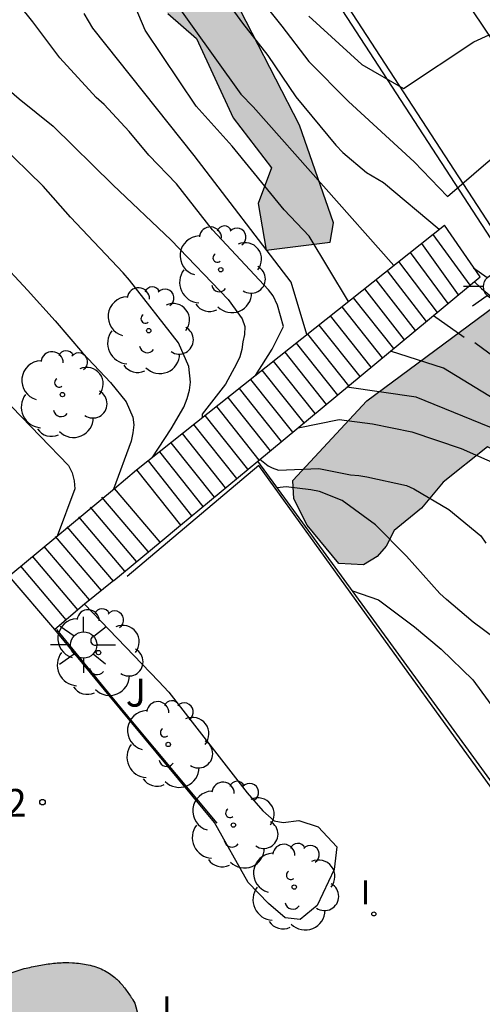
# Model space of a CAD drawing. Units: millimetres. Extents: x 583443 to 583795, y 4795540 to 4795790.
# Drawn here: x 583714 to 583726, y 4795573 to 4795600 of the extents above; entities that cross this region are included whole.
import ezdxf

# ---------------------------------------------------------------- set-up
doc = ezdxf.new("R2010")
doc.units = ezdxf.units.MM
for name, color, linetype in [('020104', 34, 'Continuous'), ('020204', 9, 'Continuous'), ('020308', 9, 'Continuous'), ('060110', 9, 'Continuous'), ('060113', 4, 'Continuous'), ('060117', 9, 'Continuous'), ('060141', 9, 'Continuous'), ('060144', 9, 'Continuous'), ('060145', 9, 'Continuous'), ('070105', 6, 'Continuous'), ('100106', 63, 'Continuous'), ('100113', 9, 'Continuous'), ('100116', 71, 'Continuous'), ('100202', 3, 'Continuous'), ('100302', 7, 'Continuous'), ('250206', 9, 'Continuous'), ('270204', 9, 'Continuous'), ('270304', 9, 'Continuous'), ('990501', 21, 'Continuous'), ('990504', 63, 'Continuous')]:
    doc.layers.add(name, color=color, linetype=linetype)
doc.layers.add('020105', color=24, linetype='Continuous', lineweight=30)
doc.layers.add('080111', color=7, linetype='Continuous', lineweight=30)
doc.styles.add('ARIAL', font='ARIAL.TTF', dxfattribs={"height": 1})
doc.styles.add('ROMANS', font='romans__.ttf', dxfattribs={"height": 1})

# ---------------------------------------------------------------- blocks, each defined once
blk = doc.blocks.new('ARBOL')
blk.add_circle((0, 0), 0.0587)
for centre, radius, start, end in [((-0.28, 0.855), 0.3, 359.2878, 173.6078), ((0.097, 0.97), 0.21, 23.1565, 160.4665), ((0.438, 0.881), 0.24, 301.578, 139.328), ((-0.564, 0.381), 0.532, 92.28, 254.58), ((0.656, 0.288), 0.443, 319.8556, 114.7656), ((-0.091, 0.321), 0.12, 119.14, 310.56), ((0.819, -0.249), 0.383, 235.5275, 62.0275), ((-0.556, -0.339), 0.555, 142.64, 266.54), ((-0.039, -0.384), 0.21, 189.64, 323.88), ((0.299, -0.624), 0.532, 224.67, 0.24), ((-0.301, -0.676), 0.45, 213.78, 295.32)]:
    blk.add_arc(centre, radius, start, end)
blk = doc.blocks.new('COTAPU')
blk.add_circle((0, 0), 0.075)
blk = doc.blocks.new('REIND')
blk.add_circle((0, 0), 0.055)
blk = doc.blocks.new('FAROLA')
for p, q in [((0, 0.355), (0, 0.755)), ((-0.63, 0.51), (-0.255, 0.245)), ((0.605, 0.49), (0.276, 0.223)), ((-0.355, 0), (-0.895, 0)), ((0.355, 0), (0.855, 0)), ((-0.65, -0.52), (-0.255, -0.24)), ((0.585, -0.52), (0.256, -0.246)), ((0, -0.355), (0, -0.755))]:
    blk.add_line(p, q)
blk.add_circle((0, 0), 0.355)

msp = doc.modelspace()

# ---------------------------------------------------------------- hatches: boundary and pattern name
at = {"layer": '990501'}
msp.add_hatch(color=256, dxfattribs=at).paths.add_polyline_path([(583717.043, 4795573.487), (583716.987, 4795573.574), (583716.965, 4795573.607), (583716.943, 4795573.64), (583716.921, 4795573.673), (583716.877, 4795573.739), (583716.854, 4795573.771), (583716.832, 4795573.804), (583716.809, 4795573.836), (583716.785, 4795573.867), (583716.761, 4795573.898), (583716.737, 4795573.929), (583716.713, 4795573.959), (583716.688, 4795573.989), (583716.663, 4795574.018), (583716.637, 4795574.046), (583716.61, 4795574.074), (583716.556, 4795574.128), (583716.528, 4795574.153), (583716.499, 4795574.178), (583716.43, 4795574.234), (583716.357, 4795574.285), (583716.315, 4795574.312), (583716.271, 4795574.338), (583716.226, 4795574.362), (583716.18, 4795574.385), (583716.133, 4795574.407), (583716.085, 4795574.427), (583716.037, 4795574.446), (583715.987, 4795574.463), (583715.937, 4795574.479), (583715.887, 4795574.494), (583715.836, 4795574.507), (583715.784, 4795574.519), (583715.732, 4795574.53), (583715.68, 4795574.54), (583715.627, 4795574.549), (583715.574, 4795574.556), (583715.521, 4795574.562), (583715.468, 4795574.567), (583715.415, 4795574.571), (583715.362, 4795574.574), (583715.258, 4795574.578), (583715.154, 4795574.578), (583715.103, 4795574.577), (583715.053, 4795574.575), (583715.002, 4795574.572), (583714.951, 4795574.569), (583714.801, 4795574.554), (583714.751, 4795574.547), (583714.705, 4795574.541), (583714.602, 4795574.525), (583714.495, 4795574.507), (583714.454, 4795574.5), (583714.405, 4795574.49), (583714.355, 4795574.481), (583714.306, 4795574.471), (583714.257, 4795574.461), (583714.159, 4795574.441), (583714.051, 4795574.417), (583710.618, 4795573.297), (583711.296, 4795571.204), (583705.599, 4795569.528), (583705.946, 4795568.352), (583706.305, 4795567.135), (583705.586, 4795566.912), (583704.759, 4795566.656), (583708.188, 4795554.716), (583712.863, 4795555.954), (583712.351, 4795557.884), (583720.68, 4795559.973)])
at = {"layer": '990504'}
for points in [[(583691.513, 4795623.632), (583691.09, 4795621.896), (583692.882, 4795618.904), (583694.124, 4795618.4), (583695.188, 4795618.24), (583697.576, 4795619.012), (583698.707, 4795619.446), (583700.88, 4795619.597), (583701.972, 4795619.289), (583702.854, 4795617.842), (583704.663, 4795617.42), (583705.48, 4795617.306), (583705.904, 4795616.965), (583706.108, 4795616.498), (583706.263, 4795615.957), (583706.145, 4795615.51), (583705.777, 4795615.308), (583704.814, 4795615.197), (583703.826, 4795615.16), (583702.983, 4795615.397), (583702.242, 4795615.338), (583701.854, 4795614.79), (583701.644, 4795613.798), (583703.345, 4795610.162), (583704.428, 4795608.52), (583705.971, 4795607.625), (583708.294, 4795605.677), (583709.624, 4795604.087), (583710.594, 4795603.58), (583711.482, 4795603.715), (583712.018, 4795604.339), (583713.621, 4795604.631), (583714.838, 4795604.102), (583716.262, 4795602.884), (583716.517, 4795602.22), (583716.999, 4795601.213), (583717.927, 4795600.162), (583718.702, 4795599.48), (583719.692, 4795597.342), (583720.722, 4795595.996), (583720.362, 4795595.037), (583720.576, 4795593.78), (583722.303, 4795593.999), (583722.395, 4795594.519), (583721.474, 4795597.152), (583717.649, 4795604.592), (583713.265, 4795611.334), (583710.37, 4795617.55), (583707.237, 4795621.07), (583705.373, 4795623.963), (583700.899, 4795628.034), (583699.194, 4795629.965), (583698.189, 4795633.238), (583697.841, 4795635.434), (583697.723, 4795636.94), (583698.121, 4795638.724), (583698.618, 4795642.462), (583701.033, 4795646.599), (583701.445, 4795649.204), (583700.99, 4795650.81), (583699.702, 4795651.046), (583698.913, 4795650.913), (583697.942, 4795649.867), (583697.357, 4795649.638), (583695.614, 4795649.458), (583694.63, 4795649.149), (583691.584, 4795649.655), (583690.05, 4795649.809), (583688.273, 4795649.638), (583686.277, 4795649.168), (583680.828, 4795648.136), (583679.355, 4795647.426), (583678.601, 4795646.429), (583678.809, 4795645.616), (583678.867, 4795644.9), (583679.301, 4795643.818), (583680.3, 4795642.916), (583685.856, 4795641.255), (583687.414, 4795641.151), (583685.941, 4795638.39), (583684.821, 4795637.091), (583683.532, 4795635.394), (583681.706, 4795633.222), (583680.597, 4795630.959), (583679.649, 4795627.734), (583679.234, 4795625.332), (583678.932, 4795621.794), (583678.663, 4795619.591), (583678.044, 4795617.705), (583677.752, 4795615.354), (583677.826, 4795613.353), (583678.24, 4795611.925), (583678.266, 4795609.825), (583679.264, 4795607.095), (583679.844, 4795606.163), (583680.083, 4795604.806), (583679.802, 4795603.592), (583678.737, 4795601.75), (583678.102, 4795601.149), (583677.117, 4795600.865), (583675.944, 4795599.812), (583675.416, 4795598.545), (583675.363, 4795596.864), (583675.115, 4795594.958), (583675.239, 4795592.933), (583675.182, 4795591.598), (583673.415, 4795590.562), (583672.629, 4795590.207), (583662.364, 4795586.941), (583659.234, 4795586.284), (583655.971, 4795586.317), (583650.11, 4795588.641), (583649.293, 4795588.73), (583648.385, 4795588.2), (583647.264, 4795586.975), (583646.635, 4795585.855), (583646.036, 4795584.389), (583644.968, 4795582.77), (583644.044, 4795581.621), (583642.665, 4795581.184), (583641.433, 4795580.921), (583639.874, 4795581.1), (583639.004, 4795581.558), (583637.587, 4795582.208), (583635.63, 4795582.604), (583634.452, 4795583.948), (583632.477, 4795585.752), (583631.429, 4795586.555), (583629.36, 4795587.913), (583628.209, 4795589.06), (583627.654, 4795589.968), (583626.124, 4795589.85), (583625.515, 4795589.101), (583625.494, 4795588.779), (583625.398, 4795588.58), (583625.48, 4795587.939), (583625.462, 4795587.395), (583625.795, 4795586.435), (583626.402, 4795585.331), (583627.256, 4795584.229), (583627.635, 4795583.567), (583628.386, 4795582.859), (583629.159, 4795582.3), (583631.157, 4795580.571), (583631.771, 4795578.898), (583632.88, 4795577.206), (583634.146, 4795574.776), (583635.883, 4795572.154), (583637.044, 4795570.216), (583639.836, 4795566.297), (583641.861, 4795564.419), (583642.895, 4795562.776), (583643.48, 4795561.449), (583644.51, 4795560.103), (583645.854, 4795559.353), (583647.443, 4795558.78), (583649.51, 4795559.448), (583650.267, 4795560.199), (583651.956, 4795563.457), (583652.804, 4795564.802), (583652.858, 4795566.458), (583652.823, 4795567.298), (583653.103, 4795568.611), (583653.329, 4795570.32), (583654.119, 4795572.356), (583655.234, 4795574.075), (583657.467, 4795577.34), (583658.273, 4795578.117), (583659.418, 4795579.441), (583660.737, 4795580.717), (583662.011, 4795581.549), (583664.67, 4795582.373), (583666.928, 4795581.684), (583668.776, 4795582.078), (583669.335, 4795582.827), (583669.776, 4795583.177), (583671.363, 4795582.703), (583674.312, 4795582.097), (583676.023, 4795581.55), (583677.868, 4795580.214), (583678.953, 4795578.423), (583679.717, 4795576.653), (583680.32, 4795575.821), (583681.53, 4795575.91), (583682.016, 4795576.558), (583681.696, 4795578.457), (583681.284, 4795579.762), (583680.548, 4795581.359), (583680.009, 4795582.984), (583679.535, 4795585.251), (583679.345, 4795586.658), (583678.627, 4795588.799), (583678.618, 4795589.565), (583678.804, 4795590.457), (583679.364, 4795591.131), (583680.487, 4795592.232), (583681.227, 4795592.365), (583684.987, 4795593.944), (583688.977, 4795595.032), (583690.033, 4795595.589), (583690.8, 4795597.501), (583690.792, 4795598.169), (583690.249, 4795600.04), (583689.884, 4795601.667), (583688.92, 4795603.656), (583688.196, 4795606.241), (583688.32, 4795608.17), (583688.232, 4795609.257), (583688.834, 4795614.504), (583688.717, 4795616.01), (583688.432, 4795617.069), (583687.702, 4795618.122), (583686.926, 4795618.879), (583686.15, 4795619.709), (583684.766, 4795621.669), (583684.459, 4795622.481), (583684.612, 4795624.089), (583684.997, 4795624.909), (583686.136, 4795626.728), (583686.967, 4795627.455), (583687.879, 4795627.689), (583689.116, 4795627.58), (583689.959, 4795627.369), (583691.083, 4795626.369), (583691.145, 4795625.431)], [(583721.295, 4795587.572), (583723.295, 4795589.723), (583727.654, 4795592.94), (583728.686, 4795593.373), (583729.357, 4795593.11), (583730.283, 4795592.207), (583730.675, 4795590.507), (583730.893, 4795588.829), (583730.882, 4795587.717), (583730.451, 4795586.599), (583729.911, 4795586.345), (583728.047, 4795587.162), (583727.618, 4795587.923), (583726.548, 4795588.478), (583725.349, 4795587.524), (583724.765, 4795586.825), (583724.031, 4795586.223), (583723.813, 4795585.8), (583723.57, 4795585.525), (583723.202, 4795585.298), (583722.534, 4795585.339), (583721.681, 4795586.366), (583721.326, 4795587.078)]]:
    msp.add_hatch(color=256, dxfattribs=at).paths.add_polyline_path(points)

# ---------------------------------------------------------------- linework, layer by layer
at = {"layer": '020104', "flags": 128}
for points, elevation in [([(583716.285, 4795605.728), (583721.004, 4795599.815), (583721.731, 4795598.864), (583722.795, 4795597.788), (583724.573, 4795596.164), (583725.464, 4795595.222), (583726.559, 4795596.167), (583727.997, 4795597.283), (583731.456, 4795593.588), (583734.86, 4795589.283), (583736.295, 4795587.442), (583740.281, 4795582.127), (583744.569, 4795576.582), (583746.469, 4795573.708)], 24), ([(583722.8, 4795592.399), (583721.738, 4795594.157), (583721.063, 4795594.862), (583719.661, 4795596.583), (583718.695, 4795597.659), (583717.319, 4795599.705), (583716.583, 4795601.459)], 25.5), ([(583720.289, 4795590.402), (583720.742, 4795591.108), (583721.049, 4795591.724), (583720.885, 4795592.299), (583720.772, 4795592.547), (583720.643, 4795592.71), (583719.136, 4795594.325), (583718.162, 4795595.563), (583717.413, 4795596.339), (583716.884, 4795596.98), (583716.218, 4795597.702), (583715.997, 4795597.891), (583715.016, 4795598.965), (583714.292, 4795599.933), (583713.216, 4795601.27)], 26.5), ([(583719.292, 4795600.799), (583719.942, 4795599.894), (583720.629, 4795599.026), (583721.382, 4795597.913), (583722.456, 4795596.612), (583722.65, 4795596.412), (583723.286, 4795595.871), (583723.738, 4795595.604), (583725.245, 4795594.344)], 24.5), ([(583711.49, 4795600.225), (583712.271, 4795599.39), (583713.032, 4795598.621), (583713.921, 4795597.858), (583714.837, 4795597.118), (583716.444, 4795595.543), (583718.015, 4795594.052), (583719.56, 4795592.453), (583719.936, 4795591.928), (583720.005, 4795591.719), (583720, 4795591.509), (583719.951, 4795591.31), (583719.927, 4795591.103), (583719.867, 4795590.908), (583719.78, 4795590.72), (583719.487, 4795590.172), (583718.855, 4795589.358), (583718.851, 4795589.259)], 27), ([(583721.678, 4795591.507), (583721.255, 4795592.915), (583718.636, 4795596.331), (583715.908, 4795599.766), (583715.673, 4795600.16)], 26), ([(583721.728, 4795600.089), (583723.154, 4795598.783), (583724.278, 4795598.132), (583726.177, 4795599.395), (583726.587, 4795599.587), (583727.41, 4795599.009), (583732.371, 4795593.157), (583733.876, 4795591.442), (583735.801, 4795588.675), (583736.187, 4795588.185), (583738.182, 4795585.314), (583739.512, 4795583.493), (583741.017, 4795581.637), (583743.36, 4795578.66), (583744.131, 4795577.785), (583744.865, 4795576.769), (583746.545, 4795574.773), (583747.291, 4795574.018), (583747.503, 4795573.668)], 23.5), ([(583713.335, 4795593.568), (583714.151, 4795592.699), (583714.897, 4795591.872), (583715.631, 4795591.013), (583716.381, 4795590.209), (583716.81, 4795589.689), (583716.983, 4795589.283), (583717.009, 4795589.069), (583716.988, 4795588.859), (583716.94, 4795588.636), (583716.462, 4795587.335)], 28), ([(583726.189, 4795592.933), (583726.386, 4795592.745), (583727.574, 4795591.758), (583728.112, 4795591.343), (583730.95, 4795593.013), (583731.571, 4795592.909), (583732.173, 4795592.236), (583735.46, 4795587.977), (583736.238, 4795587.088), (583741.146, 4795580.453), (583741.816, 4795579.583), (583744.727, 4795575.578), (583745.754, 4795573.972), (583745.852, 4795573.732)], 24.5), ([(583734.867, 4795587.05), (583734.399, 4795587.725), (583734.002, 4795587.491), (583733.371, 4795587.187), (583731.176, 4795586.439), (583730.966, 4795586.346), (583730.615, 4795586.346), (583730.545, 4795586.369), (583730.423, 4795586.479), (583730.311, 4795586.679), (583729.494, 4795587.773), (583728.984, 4795588.387), (583725.359, 4795590.595), (583723.931, 4795591.061)], 25.5), ([(583742.126, 4795571.877), (583742.068, 4795571.947), (583740.366, 4795574.982), (583740.01, 4795576.711), (583739.367, 4795578.902), (583738.289, 4795581.283), (583737.919, 4795582.17), (583737.465, 4795582.82), (583736.46, 4795584.033), (583735.794, 4795584.78), (583731.278, 4795583.671), (583730.742, 4795584.902), (583729.896, 4795586.229), (583729.217, 4795587.136), (583728.19, 4795588.039), (583727.141, 4795588.794), (583724.62, 4795589.815), (583722.753, 4795590.085)], 26), ([(583713.723, 4795589.557), (583715.252, 4795587.977), (583715.351, 4795587.78), (583715.409, 4795587.563), (583715.419, 4795587.349), (583714.946, 4795586.072)], 28.5), ([(583721.438, 4795588.995), (583722.547, 4795589.22), (583723.45, 4795589.096), (583724.506, 4795588.879), (583725.835, 4795588.43), (583726.918, 4795587.96)], 26.5), ([(583720.41, 4795588.143), (583720.636, 4795587.967), (583720.739, 4795587.91), (583720.916, 4795587.85), (583722.002, 4795587.892), (583722.853, 4795587.723), (583723.075, 4795587.71), (583723.297, 4795587.67), (583724.362, 4795587.435), (583724.558, 4795587.344), (583725.507, 4795586.787), (583726.364, 4795586.078), (583726.502, 4795585.881)], 27), ([(583722.905, 4795584.595), (583723.607, 4795584.355), (583724.581, 4795583.625), (583725.294, 4795583.027), (583726.147, 4795582.196), (583726.978, 4795581.068), (583728.11, 4795578.594), (583728.462, 4795577.162), (583728.695, 4795575.358), (583729.72, 4795573.576), (583732.021, 4795571.537), (583734.441, 4795569.722), (583735.954, 4795568.165)], 28)]:
    msp.add_lwpolyline(points, dxfattribs=dict(at, elevation=elevation))
at = {"layer": '020105', "flags": 128}
for points, elevation in [([(583717.887, 4795600.807), (583719.899, 4795597.987), (583720.227, 4795597.645), (583724.019, 4795593.368)], 25), ([(583717.503, 4795588.186), (583718.015, 4795588.962), (583718.364, 4795589.551), (583718.452, 4795589.78), (583718.513, 4795590.009), (583718.538, 4795590.219), (583718.496, 4795590.648), (583718.214, 4795591.283), (583716.898, 4795592.974), (583716.722, 4795593.172), (583715.307, 4795594.67), (583714.566, 4795595.5), (583713.383, 4795596.654), (583712.59, 4795597.338), (583711.586, 4795598.083), (583710.042, 4795599.606), (583709.709, 4795599.958), (583708.925, 4795600.623)], 27.5), ([(583725.088, 4795592.02), (583725.913, 4795591.437)], 25), ([(583726.2, 4795591.293), (583728.677, 4795589.468), (583729.544, 4795588.688), (583732.518, 4795590.371), (583733.189, 4795590.206), (583734.358, 4795588.735), (583736.773, 4795585.851), (583738.01, 4795584.089), (583739.394, 4795582.034), (583740.392, 4795580.393), (583741.364, 4795578.883), (583742.476, 4795576.953), (583743.616, 4795574.876), (583744.383, 4795573.357)], 25), ([(583725.444, 4795584.369), (583725.263, 4795584.525), (583724.365, 4795585.536), (583723.524, 4795586.375), (583722.63, 4795587.03), (583722.016, 4795587.278), (583721.787, 4795587.321), (583721.12, 4795587.404), (583720.878, 4795587.374)], 27.5), ([(583737.592, 4795572.944), (583736.202, 4795573.778), (583734.797, 4795574.427), (583733.84, 4795574.813), (583733.361, 4795575.184), (583732.867, 4795575.338), (583732.018, 4795575.728), (583731.806, 4795575.844), (583731.596, 4795575.906), (583730.944, 4795576.162), (583730.024, 4795576.79), (583729.719, 4795577.105), (583729.283, 4795577.638), (583729.047, 4795578.238), (583728.826, 4795579.13), (583728.612, 4795580.222), (583728.379, 4795581.287), (583728.304, 4795581.478), (583728.21, 4795581.659), (583727.847, 4795582.221), (583727.532, 4795582.619), (583727.07, 4795583.078), (583726.158, 4795583.751), (583725.444, 4795584.369)], 27.5), ([(583725.444, 4795584.369), (583725.444, 4795584.369)], 27.5)]:
    msp.add_lwpolyline(points, dxfattribs=dict(at, elevation=elevation))
at = {"layer": '060110'}
for points in [[(583733.403, 4795589.421, 25.135), (583724.086, 4795603.319, 22.907)], [(583727.513, 4795593.08, 24.328), (583722.423, 4795600.909, 23.078)]]:
    msp.add_polyline3d(points, dxfattribs=at)
at = {"layer": '060113'}
msp.add_polyline3d([(583722.265, 4795600.803, 23.078), (583727.35, 4795592.982, 24.328)], dxfattribs=at)
at = {"layer": '060117'}
for points in [[(583726.346, 4795593.063, 24.553), (583725.384, 4795594.454, 24.518)], [(583717.089, 4795587.857, 27.718), (583718.272, 4795586.367, 27.756)], [(583717.723, 4795585.911, 27.909), (583716.492, 4795587.36, 27.921)], [(583714.88, 4795583.556, 29.267), (583713.655, 4795584.997, 29.279)]]:
    msp.add_polyline3d(points, dxfattribs=at)
at = {"layer": '060141'}
for points in [[(583725.071, 4795594.202, 24.625), (583726.073, 4795592.837, 24.658)], [(583724.764, 4795593.958, 24.744), (583725.759, 4795592.577, 24.777)], [(583724.457, 4795593.714, 24.863), (583725.48, 4795592.345, 24.896)], [(583724.15, 4795593.47, 24.982), (583725.185, 4795592.101, 25.016)], [(583723.843, 4795593.226, 25.101), (583724.891, 4795591.857, 25.136)], [(583723.536, 4795592.982, 25.22), (583724.596, 4795591.612, 25.254)], [(583723.229, 4795592.738, 25.339), (583724.295, 4795591.363, 25.374)], [(583722.922, 4795592.494, 25.458), (583724.008, 4795591.125, 25.493)], [(583722.615, 4795592.25, 25.577), (583723.706, 4795590.875, 25.612)], [(583722.001, 4795591.762, 25.815), (583723.102, 4795590.374, 25.851)], [(583722.308, 4795592.006, 25.696), (583723.404, 4795590.625, 25.731)], [(583721.694, 4795591.518, 25.934), (583722.8, 4795590.124, 25.97)], [(583721.387, 4795591.274, 26.053), (583722.498, 4795589.874, 26.089)], [(583721.08, 4795591.03, 26.172), (583722.196, 4795589.623, 26.208)], [(583720.773, 4795590.786, 26.291), (583721.894, 4795589.373, 26.327)], [(583720.466, 4795590.542, 26.41), (583721.592, 4795589.123, 26.446)], [(583720.159, 4795590.298, 26.529), (583721.29, 4795588.873, 26.565)], [(583719.852, 4795590.054, 26.648), (583720.988, 4795588.622, 26.685)], [(583719.545, 4795589.81, 26.767), (583720.686, 4795588.372, 26.804)], [(583719.238, 4795589.566, 26.886), (583720.384, 4795588.122, 26.923)], [(583718.931, 4795589.322, 27.005), (583720.078, 4795587.876, 27.042)], [(583718.317, 4795588.834, 27.243), (583719.476, 4795587.374, 27.28)], [(583718.624, 4795589.078, 27.124), (583719.777, 4795587.625, 27.161)], [(583718.01, 4795588.59, 27.362), (583719.174, 4795587.123, 27.4)], [(583717.703, 4795588.346, 27.481), (583718.873, 4795586.872, 27.519)], [(583717.396, 4795588.101, 27.599), (583718.571, 4795586.62, 27.637)], [(583717.399, 4795585.657, 28.067), (583716.155, 4795587.121, 28.079)], [(583717.087, 4795585.392, 28.217), (583715.843, 4795586.856, 28.229)], [(583716.774, 4795585.126, 28.367), (583715.53, 4795586.59, 28.379)], [(583716.461, 4795584.862, 28.517), (583715.218, 4795586.325, 28.529)], [(583716.139, 4795584.607, 28.667), (583714.905, 4795586.059, 28.679)], [(583715.818, 4795584.352, 28.817), (583714.593, 4795585.794, 28.829)], [(583715.505, 4795584.086, 28.967), (583714.28, 4795585.528, 28.979)], [(583715.193, 4795583.821, 29.117), (583713.968, 4795585.263, 29.129)]]:
    msp.add_polyline3d(points, dxfattribs=at)
at = {"layer": '060144'}
msp.add_polyline3d([(583729.137, 4795575.85, 28.449), (583723.404, 4795583.789, 28.4), (583720.379, 4795587.976, 28.374), (583716.836, 4795584.982, 28.5)], dxfattribs=at)
at = {"layer": '060145'}
for points in [[(583718.272, 4795586.367, 28.451), (583720.353, 4795588.095, 28.367)], [(583717.723, 4795585.911, 28.474), (583718.272, 4795586.367, 28.451)], [(583716.474, 4795584.873, 28.524), (583717.723, 4795585.911, 28.474)]]:
    msp.add_polyline3d(points, dxfattribs=at)
at = {"layer": '070105'}
for points in [[(583717.089, 4795587.857, 27.718), (583725.384, 4795594.454, 24.518)], [(583720.353, 4795588.095, 26.93), (583726.346, 4795593.063, 24.553)], [(583716.492, 4795587.36, 27.99), (583717.089, 4795587.857, 27.718)], [(583713.699, 4795585.034, 29.259), (583716.492, 4795587.36, 27.99)], [(583715.681, 4795584.236, 28.883), (583714.88, 4795583.556, 29.267)]]:
    msp.add_polyline3d(points, dxfattribs=at)
at = {"layer": '080111'}
for points in [[(583714.061, 4795574.42, 29.638), (583714.11, 4795574.43, 29.588), (583714.159, 4795574.441, 29.588), (583714.208, 4795574.451, 29.587), (583714.257, 4795574.461, 29.587), (583714.306, 4795574.471, 29.586), (583714.355, 4795574.481, 29.586), (583714.405, 4795574.49, 29.585), (583714.454, 4795574.5, 29.585), (583714.503, 4795574.509, 29.584), (583714.553, 4795574.517, 29.584), (583714.602, 4795574.525, 29.583), (583714.652, 4795574.533, 29.582), (583714.701, 4795574.541, 29.582), (583714.751, 4795574.547, 29.581), (583714.801, 4795574.554, 29.581), (583714.851, 4795574.559, 29.58), (583714.901, 4795574.564, 29.579), (583714.951, 4795574.569, 29.578), (583715.002, 4795574.572, 29.578), (583715.053, 4795574.575, 29.577), (583715.103, 4795574.577, 29.576), (583715.154, 4795574.578, 29.575), (583715.258, 4795574.578, 29.573), (583715.362, 4795574.574, 29.571), (583715.415, 4795574.571, 29.57), (583715.468, 4795574.567, 29.569), (583715.521, 4795574.562, 29.568), (583715.574, 4795574.556, 29.566), (583715.627, 4795574.549, 29.565), (583715.68, 4795574.54, 29.564), (583715.732, 4795574.53, 29.563), (583715.784, 4795574.519, 29.562), (583715.836, 4795574.507, 29.561), (583715.887, 4795574.494, 29.559), (583715.937, 4795574.479, 29.558), (583715.987, 4795574.463, 29.557), (583716.037, 4795574.446, 29.556), (583716.085, 4795574.427, 29.555), (583716.133, 4795574.407, 29.554), (583716.18, 4795574.385, 29.554), (583716.226, 4795574.362, 29.553), (583716.271, 4795574.338, 29.552), (583716.315, 4795574.312, 29.551), (583716.357, 4795574.285, 29.551), (583716.43, 4795574.234, 29.55), (583716.499, 4795574.178, 29.55), (583716.528, 4795574.153, 29.549), (583716.556, 4795574.128, 29.549), (583716.583, 4795574.101, 29.549), (583716.61, 4795574.074, 29.549), (583716.637, 4795574.046, 29.549), (583716.663, 4795574.018, 29.549), (583716.688, 4795573.989, 29.549), (583716.713, 4795573.959, 29.55), (583716.737, 4795573.929, 29.55), (583716.761, 4795573.898, 29.55), (583716.785, 4795573.867, 29.55), (583716.809, 4795573.836, 29.55), (583716.832, 4795573.804, 29.551), (583716.854, 4795573.771, 29.551), (583716.877, 4795573.739, 29.551), (583716.899, 4795573.706, 29.552), (583716.921, 4795573.673, 29.552), (583716.943, 4795573.64, 29.552), (583716.965, 4795573.607, 29.553), (583716.987, 4795573.574, 29.553), (583717.043, 4795573.487, 29.556), (583717.626, 4795571.321, 31.375)], [(583710.621, 4795573.29, 31.071), (583714.061, 4795574.42, 29.638)]]:
    msp.add_polyline3d(points, dxfattribs=at)
at = {"layer": '100106', "flags": 128}
msp.add_lwpolyline([(583717.927, 4795600.162), (583718.702, 4795599.48), (583719.692, 4795597.342), (583720.722, 4795595.996), (583720.362, 4795595.037), (583720.576, 4795593.78), (583722.303, 4795593.999), (583722.395, 4795594.519), (583721.474, 4795597.152), (583717.649, 4795604.592)], dxfattribs=at)
msp.add_lwpolyline([(583721.295, 4795587.572), (583723.295, 4795589.723), (583727.654, 4795592.94), (583728.686, 4795593.373), (583729.357, 4795593.11), (583730.283, 4795592.207), (583730.675, 4795590.507), (583730.893, 4795588.829), (583730.882, 4795587.717), (583730.451, 4795586.599), (583729.911, 4795586.345), (583728.047, 4795587.162), (583727.618, 4795587.923), (583726.548, 4795588.478), (583725.349, 4795587.524), (583724.765, 4795586.825), (583724.031, 4795586.223), (583723.813, 4795585.8), (583723.57, 4795585.525), (583723.202, 4795585.298), (583722.534, 4795585.339), (583721.681, 4795586.366), (583721.326, 4795587.078)], close=True, dxfattribs=at)
at = {"layer": '100113'}
msp.add_polyline3d([(583714.932, 4795583.555, 29.609), (583716.377, 4795581.789, 29.618), (583717.011, 4795581.014, 29.622), (583719.251, 4795578.338, 29.635)], dxfattribs=at)
at = {"layer": '100116'}
for points in [[(583729.092, 4795576.113, 27.964), (583723.478, 4795583.81, 28.406), (583720.353, 4795588.095, 28.367)], [(583716.474, 4795584.873, 28.524), (583715.681, 4795584.236, 28.537)], [(583715.681, 4795584.236, 28.537), (583717.679, 4795582.16, 28.533), (583717.956, 4795581.871, 28.532), (583720.066, 4795579.155, 28.571), (583720.492, 4795578.666, 28.616), (583720.792, 4795578.398, 28.623), (583721.04, 4795578.352, 28.626), (583721.459, 4795578.407, 28.628), (583721.98, 4795578.24, 28.631), (583722.481, 4795577.703, 28.631), (583722.415, 4795577.084, 28.631), (583721.957, 4795576.115, 28.794), (583721.492, 4795575.738, 28.89), (583721.096, 4795575.783, 29.17), (583720.647, 4795576.172, 29.256), (583720.096, 4795576.734, 29.347), (583719.186, 4795578.354, 29.557), (583716.349, 4795581.781, 29.591), (583714.88, 4795583.556, 29.609)]]:
    msp.add_polyline3d(points, dxfattribs=at)

# ---------------------------------------------------------------- block references
at = {"layer": '020204', "rotation": 359.9987685839998}
msp.add_blockref('COTAPU', (583714.552, 4795578.903, 29.419), dxfattribs=at)
at = {"layer": '100202', "rotation": 359.9987685839998}
for p in [(583719.357, 4795593.251, 27.52), (583717.416, 4795591.61, 27.993), (583715.09, 4795589.888, 28.236), (583716.061, 4795582.935, 29.213), (583716.061, 4795582.935, 29.213), (583717.939, 4795580.457, 29.151), (583719.698, 4795578.286, 29.14), (583721.335, 4795576.613, 29.128)]:
    msp.add_blockref('ARBOL', p, dxfattribs=at)
at = {"layer": '250206', "rotation": 359.9987685839998}
for p in [(583726.794, 4795592.796, 24.435), (583715.661, 4795583.14, 28.642)]:
    msp.add_blockref('FAROLA', p, dxfattribs=at)
at = {"layer": '270204', "rotation": 359.9987685839998}
msp.add_blockref('REIND', (583723.482, 4795575.89, 28.754), dxfattribs=at)

# ---------------------------------------------------------------- texts
at = {"layer": '020308', "style": 'ARIAL'}
msp.add_text('29.42', height=0.75, rotation=359.9988, dxfattribs=at).set_placement((583711.57, 4795578.508, 29.418))
at = {"layer": '100302', "style": 'ARIAL'}
msp.add_text('J', height=0.75, rotation=359.9988, dxfattribs=at).set_placement((583716.795, 4795581.477))
msp.add_text('J', height=0.75, rotation=359.9988, dxfattribs=at).set_placement((583716.795, 4795581.477))
at = {"layer": '270304', "style": 'ROMANS'}
for p in [(583723.123, 4795576.146, 28.753), (583717.773, 4795573.016, 29.582)]:
    msp.add_text('I', height=0.65, rotation=359.9988, dxfattribs=at).set_placement(p)

doc.saveas('drawing.dxf')
